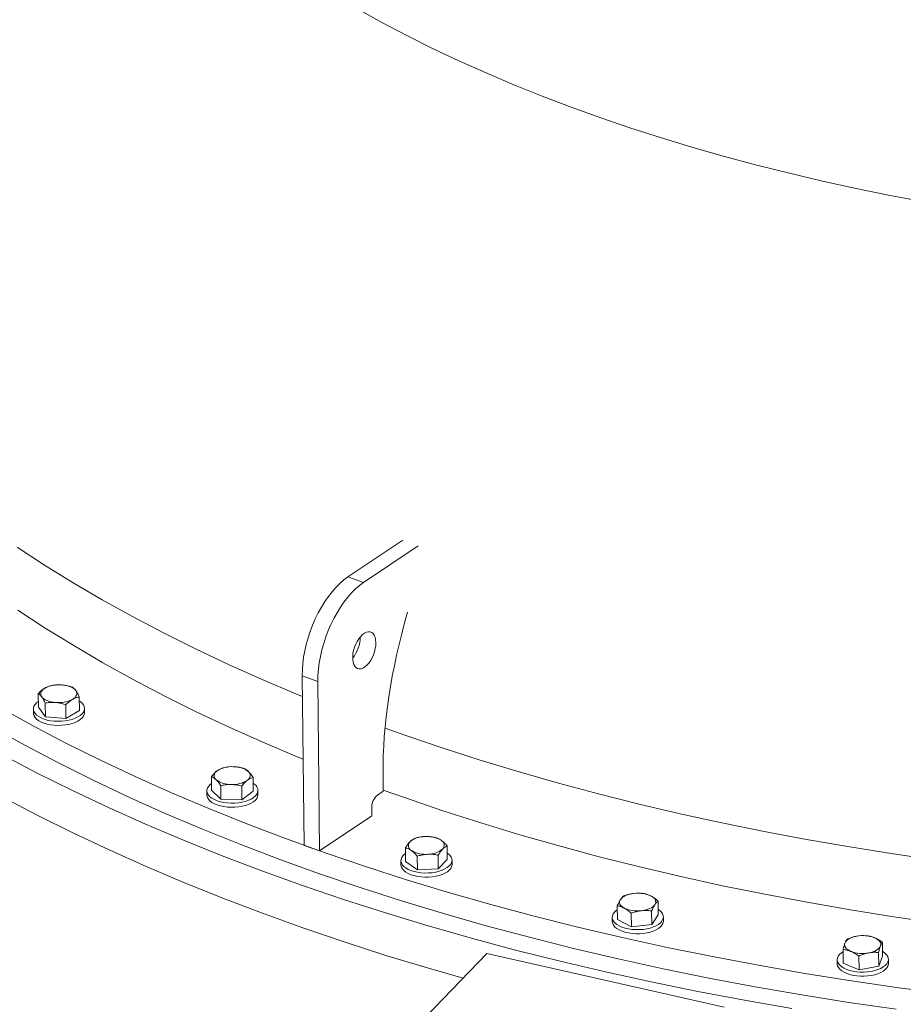
# Model space of a CAD drawing. Units: inches. Extents: x -1211 to 855, y 73 to 690.
# Drawn here: x 88 to 111, y 630 to 655 of the extents above; entities that cross this region are included whole.
import ezdxf

# ---------------------------------------------------------------- set-up
doc = ezdxf.new("R2010")
doc.units = ezdxf.units.IN
doc.header["$MEASUREMENT"] = 0

msp = doc.modelspace()

# ---------------------------------------------------------------- linework, layer by layer
at = {"color": 7, "linetype": 'Continuous', "lineweight": 15}
for p, q in [((98.173, 641.543), (96.766, 640.597)), ((98.574, 641.399), (97.168, 640.454)), ((97.168, 640.454), (96.766, 640.597)), ((95.995, 637.913), (95.594, 638.056)), ((95.594, 638.056), (95.64, 633.704)), ((89.248, 637.822), (89.24, 637.821)), ((89.436, 637.824), (89.436, 637.824)), ((95.995, 637.913), (96.041, 633.56)), ((88.822, 637.257), (88.818, 637.607)), ((95.599, 637.53), (95.451, 637.591)), ((89, 637.009), (88.996, 637.36)), ((89.527, 636.965), (89.523, 637.316)), ((89.875, 637.169), (89.871, 637.519)), ((88.692, 637.206), (88.694, 637.1)), ((89, 637.009), (88.822, 637.257)), ((89.875, 637.169), (89.527, 636.965)), ((90.006, 637.114), (90.004, 637.22)), ((89.527, 636.965), (89, 637.009)), ((95.616, 635.915), (95.468, 635.976)), ((93.701, 635.719), (93.697, 635.719)), ((93.89, 635.721), (93.889, 635.721)), ((97.674, 635.096), (97.67, 635.531)), ((93.266, 635.12), (93.263, 635.47)), ((94.336, 635.1), (94.333, 635.451)), ((93.145, 635.103), (93.146, 634.998)), ((93.509, 634.887), (93.266, 635.12)), ((93.509, 634.887), (93.505, 635.237)), ((94.044, 634.877), (94.04, 635.227)), ((94.336, 635.1), (94.044, 634.877)), ((94.458, 635.012), (94.457, 635.117)), ((97.525, 634.996), (97.674, 635.096)), ((94.044, 634.877), (93.509, 634.887)), ((97.381, 634.461), (97.379, 634.678)), ((96.041, 633.56), (97.381, 634.461)), ((98.683, 633.925), (98.682, 633.925)), ((98.874, 633.927), (98.871, 633.927)), ((96.041, 633.56), (95.64, 633.704)), ((98.249, 633.291), (98.245, 633.642)), ((99.317, 633.341), (99.314, 633.691)), ((98.127, 633.309), (98.128, 633.204)), ((98.552, 633.076), (98.249, 633.291)), ((98.552, 633.076), (98.548, 633.427)), ((99.086, 633.101), (99.083, 633.451)), ((99.317, 633.341), (99.086, 633.101)), ((99.44, 633.217), (99.439, 633.323)), ((99.086, 633.101), (98.552, 633.076)), ((104.305, 632.471), (104.296, 632.472)), ((104.371, 632.464), (104.303, 632.471)), ((104.733, 631.92), (104.729, 632.27)), ((103.685, 631.802), (103.681, 632.153)), ((104.567, 631.668), (104.563, 632.018)), ((103.553, 631.854), (103.554, 631.749)), ((104.043, 631.609), (103.685, 631.802)), ((104.043, 631.609), (104.039, 631.959)), ((104.733, 631.92), (104.567, 631.668)), ((104.866, 631.763), (104.865, 631.868)), ((104.567, 631.668), (104.043, 631.609)), ((109.883, 631.379), (109.827, 631.371)), ((109.885, 631.38), (109.884, 631.38)), ((110.087, 631.38), (110.073, 631.382)), ((109.48, 630.679), (109.476, 631.029)), ((110.49, 630.862), (110.487, 631.213)), ((100.336, 630.928), (89.408, 619.586)), ((106.426, 629.544), (100.336, 630.928)), ((109.329, 630.764), (109.33, 630.658)), ((109.887, 630.511), (109.883, 630.861)), ((110.392, 630.602), (110.389, 630.953)), ((110.49, 630.862), (110.392, 630.602)), ((110.642, 630.672), (110.641, 630.777)), ((109.887, 630.511), (109.48, 630.679)), ((110.392, 630.602), (109.887, 630.511))]:
    msp.add_line(p, q, dxfattribs=at)
at = {"color": 7, "linetype": 'Continuous', "lineweight": 15, "flags": 128}
for points in [[(101.026, 653.24), (100.314, 653.542), (99.618, 653.853), (98.939, 654.174), (98.278, 654.503), (97.635, 654.841), (97.011, 655.187)], [(111.565, 650.233), (110.684, 650.399), (109.813, 650.577), (108.952, 650.765), (108.102, 650.965), (107.263, 651.176), (106.436, 651.398), (105.622, 651.63), (104.82, 651.873), (104.032, 652.127), (103.258, 652.39), (102.499, 652.663), (101.755, 652.947), (101.026, 653.24)], [(95.451, 637.591), (94.566, 637.966), (93.702, 638.353), (92.858, 638.751), (92.037, 639.16), (91.238, 639.58), (90.462, 640.01), (89.71, 640.45), (88.981, 640.9), (88.277, 641.359)], [(96.766, 640.597), (96.662, 640.521), (96.56, 640.432), (96.459, 640.331), (96.36, 640.219), (96.265, 640.096), (96.173, 639.964), (96.086, 639.823), (96.005, 639.676), (95.929, 639.522), (95.86, 639.362), (95.798, 639.199), (95.744, 639.034), (95.697, 638.867), (95.659, 638.7), (95.629, 638.534), (95.609, 638.371), (95.597, 638.211), (95.594, 638.056)], [(97.168, 640.454), (97.064, 640.378), (96.961, 640.289), (96.86, 640.188), (96.762, 640.075), (96.666, 639.953), (96.575, 639.821), (96.488, 639.68), (96.407, 639.532), (96.331, 639.378), (96.262, 639.219), (96.2, 639.056), (96.146, 638.89), (96.099, 638.724), (96.061, 638.556), (96.031, 638.391), (96.01, 638.227), (95.998, 638.068), (95.995, 637.913)], [(95.468, 635.976), (94.583, 636.352), (93.719, 636.739), (92.875, 637.137), (92.054, 637.546), (91.255, 637.966), (90.479, 638.396), (89.727, 638.836), (88.998, 639.286), (88.294, 639.745)], [(97.484, 638.913), (97.479, 638.984), (97.465, 639.047), (97.444, 639.1), (97.415, 639.142), (97.379, 639.172), (97.338, 639.189), (97.293, 639.192), (97.244, 639.181), (97.194, 639.156), (97.144, 639.119), (97.095, 639.071), (97.048, 639.012), (97.005, 638.944), (96.968, 638.87), (96.937, 638.791), (96.913, 638.71), (96.897, 638.629), (96.889, 638.551), (96.89, 638.477), (96.899, 638.41), (96.917, 638.352), (96.942, 638.304), (96.974, 638.268), (97.013, 638.244), (97.056, 638.234), (97.103, 638.238), (97.153, 638.256), (97.203, 638.287), (97.253, 638.33), (97.301, 638.384), (97.346, 638.447), (97.386, 638.519), (97.421, 638.595), (97.448, 638.676), (97.468, 638.757), (97.48, 638.837), (97.484, 638.913)], [(89.429, 637.824), (89.488, 637.817), (89.544, 637.807), (89.597, 637.793), (89.646, 637.775), (89.689, 637.755), (89.727, 637.731), (89.758, 637.706), (89.782, 637.679)], [(88.907, 637.52), (88.89, 637.548), (88.882, 637.578), (88.881, 637.608), (88.888, 637.637), (88.903, 637.666), (88.926, 637.694), (88.955, 637.721), (88.992, 637.745)], [(89.782, 637.679), (89.798, 637.65), (89.807, 637.621), (89.808, 637.591), (89.8, 637.561), (89.786, 637.532), (89.763, 637.504), (89.733, 637.478), (89.697, 637.453)], [(88.82, 637.4), (88.777, 637.366), (88.736, 637.323), (88.708, 637.278), (88.694, 637.231), (88.694, 637.184), (88.708, 637.138), (88.735, 637.093), (88.776, 637.05), (88.829, 637.011), (88.892, 636.977), (88.966, 636.947), (89.048, 636.923), (89.136, 636.905), (89.228, 636.894)], [(89.259, 637.374), (89.201, 637.381), (89.144, 637.391), (89.091, 637.406), (89.043, 637.423), (88.999, 637.444), (88.962, 637.467), (88.931, 637.492), (88.907, 637.52)], [(89.228, 636.894), (89.324, 636.89), (89.419, 636.892), (89.513, 636.901), (89.604, 636.917), (89.689, 636.94), (89.767, 636.968), (89.836, 637.001), (89.895, 637.038), (89.942, 637.08), (89.976, 637.124), (89.997, 637.17), (90.004, 637.217), (89.998, 637.264), (89.977, 637.31), (89.943, 637.354), (89.896, 637.395), (89.873, 637.411)], [(87.816, 637.257), (88.652, 636.793), (89.513, 636.341), (90.399, 635.9), (91.307, 635.471), (92.239, 635.054), (93.193, 634.649)], [(88.694, 637.1), (88.695, 637.079), (88.709, 637.032), (88.737, 636.987), (88.777, 636.945), (88.83, 636.906), (88.894, 636.872), (88.967, 636.842), (89.049, 636.818), (89.137, 636.8), (89.229, 636.789)], [(89.229, 636.789), (89.325, 636.784), (89.42, 636.787), (89.515, 636.796), (89.605, 636.812), (89.69, 636.834), (89.768, 636.862), (89.837, 636.895), (89.896, 636.933), (89.943, 636.975), (89.977, 637.019), (89.998, 637.065), (90.006, 637.112), (90.006, 637.114)], [(87.63, 636.74), (88.471, 636.274), (89.337, 635.82), (90.226, 635.376), (91.14, 634.945), (92.076, 634.526), (93.035, 634.119), (94.016, 633.725), (95.017, 633.344), (96.039, 632.976), (97.081, 632.621), (98.141, 632.28), (99.22, 631.953), (100.316, 631.64), (101.429, 631.342), (102.558, 631.058), (103.702, 630.789), (104.861, 630.535), (106.033, 630.296), (107.218, 630.072), (108.415, 629.864), (109.623, 629.671), (110.842, 629.494)], [(111.888, 633.322), (110.763, 633.485), (109.648, 633.663), (108.543, 633.855), (107.449, 634.062), (106.367, 634.282), (105.298, 634.517), (104.242, 634.765), (103.199, 635.027), (102.172, 635.303), (101.16, 635.591), (100.164, 635.893), (99.185, 636.208), (98.224, 636.535), (97.72, 636.714)], [(85.829, 636.145), (86.243, 635.892), (87.071, 635.408), (87.925, 634.935), (88.804, 634.473), (89.707, 634.023), (90.635, 633.585), (91.586, 633.16), (92.559, 632.747), (93.555, 632.346), (94.572, 631.959), (95.609, 631.586), (96.667, 631.226), (97.744, 630.879), (98.839, 630.547), (99.725, 630.293)], [(87.913, 636.023), (88.792, 635.561), (89.696, 635.111), (90.623, 634.673), (91.574, 634.248), (92.548, 633.835), (93.543, 633.434), (94.56, 633.047), (95.598, 632.674), (96.655, 632.314), (97.732, 631.968), (98.828, 631.636), (99.941, 631.318), (101.071, 631.015), (102.217, 630.727), (103.379, 630.453), (104.555, 630.195), (105.746, 629.953), (106.949, 629.726), (108.164, 629.514)], [(93.264, 635.291), (93.235, 635.268), (93.193, 635.225), (93.163, 635.18), (93.148, 635.134), (93.146, 635.086), (93.159, 635.04), (93.185, 634.995), (93.224, 634.952), (93.275, 634.913), (93.338, 634.878), (93.411, 634.847), (93.492, 634.823), (93.579, 634.804), (93.671, 634.792), (93.766, 634.787)], [(93.766, 634.787), (93.862, 634.789), (93.957, 634.798), (94.048, 634.813), (94.134, 634.834), (94.212, 634.862), (94.282, 634.894), (94.342, 634.932), (94.391, 634.973), (94.426, 635.017), (94.449, 635.063), (94.457, 635.11), (94.452, 635.157), (94.432, 635.203), (94.4, 635.247), (94.354, 635.288), (94.334, 635.303)], [(93.768, 634.682), (93.863, 634.684), (93.958, 634.692), (94.049, 634.707), (94.135, 634.729), (94.214, 634.756), (94.284, 634.789), (94.343, 634.826), (94.392, 634.867), (94.427, 634.911), (94.45, 634.958), (94.458, 635.005), (94.458, 635.012)], [(111.905, 631.707), (110.78, 631.871), (109.665, 632.049), (108.56, 632.241), (107.466, 632.447), (106.384, 632.668), (105.315, 632.903), (104.259, 633.151), (103.217, 633.413), (102.189, 633.688), (101.177, 633.977), (100.182, 634.279), (99.203, 634.594), (98.241, 634.921), (97.674, 635.123)], [(93.146, 634.998), (93.147, 634.981), (93.16, 634.935), (93.186, 634.889), (93.225, 634.847), (93.277, 634.807), (93.339, 634.772), (93.412, 634.742), (93.493, 634.717), (93.58, 634.699), (93.673, 634.687), (93.768, 634.682)], [(93.193, 634.649), (94.169, 634.257), (95.165, 633.878), (96.182, 633.512), (97.218, 633.159), (98.273, 632.82), (99.346, 632.494), (100.437, 632.183), (101.544, 631.886), (102.667, 631.604), (103.806, 631.336), (104.958, 631.083), (106.124, 630.846), (107.303, 630.623), (108.494, 630.416), (109.696, 630.224), (110.908, 630.048), (112.13, 629.888)], [(98.247, 633.497), (98.222, 633.478), (98.178, 633.436), (98.148, 633.391), (98.131, 633.344), (98.128, 633.297), (98.139, 633.251), (98.163, 633.205), (98.201, 633.162), (98.251, 633.123), (98.313, 633.087), (98.385, 633.056), (98.465, 633.031), (98.552, 633.012), (98.643, 632.999), (98.738, 632.993), (98.834, 632.994)], [(98.834, 632.994), (98.929, 633.002), (99.02, 633.017), (99.107, 633.038), (99.186, 633.064), (99.257, 633.097), (99.318, 633.134), (99.368, 633.174), (99.405, 633.218), (99.429, 633.264), (99.439, 633.311), (99.435, 633.358), (99.417, 633.404), (99.386, 633.448), (99.341, 633.49), (99.315, 633.509)], [(98.128, 633.204), (98.129, 633.192), (98.14, 633.145), (98.164, 633.1), (98.202, 633.057), (98.253, 633.017), (98.314, 632.982), (98.386, 632.951), (98.466, 632.926), (98.553, 632.907), (98.645, 632.894), (98.739, 632.888), (98.835, 632.889)], [(98.835, 632.889), (98.93, 632.897), (99.021, 632.911), (99.108, 632.932), (99.188, 632.959), (99.259, 632.991), (99.32, 633.028), (99.369, 633.069), (99.406, 633.113), (99.43, 633.159), (99.44, 633.206), (99.44, 633.217)], [(103.86, 632.092), (103.822, 632.115), (103.791, 632.141), (103.767, 632.168), (103.751, 632.197), (103.742, 632.226), (103.741, 632.256), (103.748, 632.286), (103.763, 632.315)], [(103.763, 632.315), (103.786, 632.343), (103.816, 632.369), (103.852, 632.393), (103.894, 632.415), (103.942, 632.434), (103.994, 632.449), (104.05, 632.462), (104.109, 632.47)], [(104.55, 632.403), (104.587, 632.38), (104.618, 632.354), (104.642, 632.327), (104.659, 632.299), (104.667, 632.269), (104.668, 632.239), (104.661, 632.209), (104.646, 632.18)], [(103.682, 632.049), (103.652, 632.028), (103.608, 631.986), (103.576, 631.941), (103.557, 631.895), (103.553, 631.847), (103.562, 631.801), (103.586, 631.755), (103.622, 631.712), (103.671, 631.672), (103.732, 631.636), (103.802, 631.604), (103.882, 631.579), (103.968, 631.559), (104.059, 631.546), (104.154, 631.539), (104.25, 631.539), (104.345, 631.546)], [(104.301, 632.025), (104.359, 632.034), (104.415, 632.046), (104.467, 632.061), (104.515, 632.08), (104.557, 632.102), (104.594, 632.126), (104.623, 632.152), (104.646, 632.18)], [(104.345, 631.546), (104.437, 631.56), (104.524, 631.58), (104.604, 631.607), (104.676, 631.638), (104.738, 631.675), (104.789, 631.715), (104.827, 631.759), (104.852, 631.804), (104.864, 631.851), (104.861, 631.898), (104.845, 631.945), (104.815, 631.989), (104.772, 632.031), (104.731, 632.06)], [(103.554, 631.749), (103.554, 631.742), (103.564, 631.695), (103.587, 631.65), (103.623, 631.606), (103.672, 631.566), (103.733, 631.53), (103.803, 631.499), (103.883, 631.473), (103.969, 631.454), (104.06, 631.44), (104.155, 631.434), (104.251, 631.434), (104.346, 631.441)], [(104.346, 631.441), (104.438, 631.455), (104.525, 631.475), (104.605, 631.501), (104.677, 631.533), (104.739, 631.569), (104.79, 631.61), (104.828, 631.653), (104.854, 631.699), (104.865, 631.746), (104.866, 631.763)], [(109.525, 631.195), (109.54, 631.224), (109.562, 631.252), (109.592, 631.278), (109.629, 631.303), (109.671, 631.324), (109.719, 631.343), (109.771, 631.359), (109.827, 631.371)], [(110.283, 631.333), (110.326, 631.312), (110.364, 631.289), (110.395, 631.264), (110.419, 631.237), (110.435, 631.208), (110.444, 631.178), (110.444, 631.149), (110.437, 631.119)], [(109.477, 630.971), (109.434, 630.941), (109.388, 630.9), (109.355, 630.855), (109.335, 630.809), (109.329, 630.762), (109.337, 630.715), (109.359, 630.669), (109.394, 630.626), (109.442, 630.585), (109.501, 630.549), (109.571, 630.517), (109.65, 630.49), (109.735, 630.47), (109.826, 630.456), (109.92, 630.449), (110.016, 630.448), (110.111, 630.455), (110.204, 630.468)], [(109.68, 630.981), (109.636, 631.002), (109.599, 631.025), (109.568, 631.05), (109.544, 631.077), (109.527, 631.106), (109.519, 631.136), (109.518, 631.165), (109.525, 631.195)], [(110.136, 630.943), (110.191, 630.955), (110.244, 630.971), (110.291, 630.99), (110.334, 631.011), (110.37, 631.036), (110.4, 631.062), (110.422, 631.09), (110.437, 631.119)], [(110.204, 630.468), (110.291, 630.487), (110.373, 630.513), (110.446, 630.544), (110.509, 630.58), (110.561, 630.62), (110.6, 630.663), (110.627, 630.709), (110.64, 630.756), (110.639, 630.803), (110.624, 630.849), (110.595, 630.894), (110.554, 630.936), (110.5, 630.975), (110.489, 630.981)], [(98.653, 630.603), (98.661, 630.6), (98.698, 630.589)], [(109.33, 630.658), (109.33, 630.656), (109.338, 630.61), (109.36, 630.564), (109.395, 630.52), (109.443, 630.48), (109.503, 630.443), (109.572, 630.412), (109.651, 630.385), (109.736, 630.365), (109.827, 630.351), (109.922, 630.343), (110.017, 630.343), (110.112, 630.349), (110.205, 630.363)], [(110.205, 630.363), (110.293, 630.382), (110.374, 630.408), (110.447, 630.439), (110.51, 630.475), (110.562, 630.515), (110.601, 630.558), (110.628, 630.604), (110.641, 630.65), (110.642, 630.672)]]:
    msp.add_lwpolyline(points, dxfattribs=at)
at = {"color": 7, "linetype": 'Continuous', "lineweight": 15}
for centre, radius, start, end in [((96.201, 639.065), 0.882, 321.5282, 359.4694), ((89.344, 637.048), 0.781, 83.7646, 116.8516), ((89.344, 638.15), 0.781, 263.7651, 296.8514), ((93.475, 635.495), 0.14, 118.4957, 229.1772), ((93.78, 635.033), 0.693, 86.523, 122.4446), ((93.847, 635.123), 0.602, 52.888, 92.4393), ((94.12, 635.498), 0.14, 298.4957, 49.1772), ((93.747, 635.87), 0.602, 232.8892, 272.4381), ((93.815, 635.96), 0.693, 266.523, 302.4446), ((97.786, 634.683), 0.407, 129.7779, 180.6891), ((98.458, 633.696), 0.14, 133.8785, 244.1336), ((98.733, 633.339), 0.591, 89.0345, 129.1084), ((98.804, 633.229), 0.703, 59.4208, 94.9763), ((99.1, 633.708), 0.14, 313.8805, 64.1316), ((98.754, 634.175), 0.703, 239.4202, 274.9768), ((98.825, 634.066), 0.591, 269.0342, 309.1088), ((104.215, 631.688), 0.789, 64.915, 97.7622), ((104.194, 632.807), 0.789, 244.915, 277.7622), ((109.986, 630.535), 0.852, 69.6311, 100.8106), ((109.976, 631.779), 0.852, 249.6312, 280.8105)]:
    msp.add_arc(centre, radius, start, end, dxfattribs=at)
msp.add_ellipse((116.723, 648.337), major_axis=(17.381, 17.417), ratio=0.448315, start_param=2.461372, end_param=2.727224, dxfattribs=at)
for points, knots in [([(169.699, 655.132), (169.696, 655.29), (169.691, 655.626), (169.668, 656.139), (169.633, 656.671), (169.585, 657.202), (169.525, 657.731), (169.453, 658.259), (169.369, 658.786), (169.272, 659.311), (169.163, 659.833), (169.042, 660.354), (168.909, 660.872), (168.764, 661.388), (168.607, 661.902), (168.438, 662.412), (168.257, 662.92), (168.064, 663.424), (167.86, 663.925), (167.644, 664.423), (167.415, 664.918), (167.176, 665.409), (166.924, 665.896), (166.661, 666.38), (166.386, 666.86), (166.099, 667.336), (165.801, 667.807), (165.491, 668.275), (165.17, 668.739), (164.836, 669.198), (164.491, 669.653), (164.134, 670.104), (163.765, 670.55), (163.384, 670.992), (162.991, 671.429), (162.586, 671.861), (162.169, 672.289), (161.74, 672.712), (161.299, 673.129), (160.846, 673.542), (160.381, 673.949), (159.904, 674.351), (159.414, 674.747), (158.913, 675.137), (158.4, 675.522), (157.875, 675.9), (157.339, 676.271), (156.792, 676.636), (156.234, 676.995), (155.666, 677.346), (155.087, 677.689), (154.499, 678.026), (153.901, 678.354), (153.294, 678.675), (152.678, 678.987), (152.055, 679.292), (151.424, 679.588), (150.786, 679.875), (150.141, 680.155), (149.49, 680.425), (148.833, 680.687), (148.17, 680.941), (147.502, 681.186), (146.829, 681.423), (146.151, 681.651), (145.469, 681.87), (144.783, 682.082), (144.093, 682.285), (143.4, 682.479), (142.702, 682.666), (142.002, 682.844), (141.298, 683.015), (140.592, 683.177), (139.882, 683.331), (139.17, 683.478), (138.455, 683.617), (137.738, 683.748), (137.019, 683.871), (136.298, 683.987), (135.575, 684.095), (134.85, 684.196), (134.123, 684.289), (133.394, 684.374), (132.665, 684.452), (131.933, 684.523), (131.201, 684.586), (130.467, 684.642), (129.733, 684.691), (128.998, 684.732), (128.262, 684.766), (127.525, 684.793), (126.788, 684.812), (126.051, 684.825), (125.314, 684.83), (124.576, 684.827), (123.839, 684.818), (123.101, 684.801), (122.364, 684.777), (121.628, 684.746), (120.892, 684.707), (120.157, 684.661), (119.422, 684.608), (118.689, 684.548), (117.957, 684.481), (117.226, 684.406), (116.496, 684.324), (115.767, 684.234), (115.041, 684.137), (114.316, 684.033), (113.592, 683.921), (112.871, 683.802), (112.152, 683.675), (111.435, 683.54), (110.72, 683.398), (110.008, 683.249), (109.298, 683.092), (108.591, 682.926), (107.887, 682.753), (107.186, 682.573), (106.488, 682.384), (105.793, 682.187), (105.102, 681.982), (104.414, 681.769), (103.73, 681.548), (103.05, 681.318), (102.374, 681.08), (101.703, 680.833), (101.036, 680.578), (100.373, 680.314), (99.716, 680.041), (99.065, 679.76), (98.419, 679.47), (97.779, 679.171), (97.146, 678.863), (96.519, 678.547), (95.9, 678.222), (95.288, 677.888), (94.684, 677.546), (94.09, 677.195), (93.504, 676.836), (92.928, 676.469), (92.362, 676.094), (91.806, 675.712), (91.262, 675.322), (90.728, 674.925), (90.207, 674.521), (89.697, 674.111), (89.199, 673.694), (88.714, 673.271), (88.241, 672.842), (87.781, 672.408), (87.334, 671.968), (86.899, 671.523), (86.478, 671.074), (86.069, 670.619), (85.674, 670.159), (85.291, 669.695), (84.922, 669.227), (84.565, 668.755), (84.221, 668.278), (83.89, 667.797), (83.571, 667.313), (83.266, 666.825), (82.973, 666.333), (82.692, 665.837), (82.424, 665.339), (82.169, 664.837), (81.927, 664.331), (81.697, 663.823), (81.479, 663.312), (81.274, 662.798), (81.082, 662.282), (80.902, 661.763), (80.735, 661.242), (80.58, 660.719), (80.438, 660.194), (80.308, 659.668), (80.191, 659.139), (80.087, 658.61), (79.995, 658.079), (79.915, 657.547), (79.848, 657.014), (79.794, 656.481), (79.752, 655.947), (79.722, 655.413), (79.706, 654.879), (79.701, 654.467), (79.705, 654.234), (79.706, 654.179)], [0, 0, 0, 0, 0.004097, 0.008698, 0.013298, 0.017898, 0.0225, 0.027104, 0.031712, 0.036324, 0.040943, 0.045569, 0.050203, 0.054847, 0.059502, 0.064169, 0.06885, 0.073546, 0.078258, 0.082987, 0.087736, 0.092506, 0.097297, 0.102113, 0.106954, 0.111822, 0.116718, 0.121645, 0.126603, 0.131595, 0.136622, 0.141685, 0.146787, 0.151928, 0.15711, 0.162334, 0.167601, 0.172912, 0.178268, 0.183668, 0.189113, 0.194603, 0.200137, 0.205714, 0.211333, 0.216992, 0.222689, 0.228421, 0.234186, 0.23998, 0.245801, 0.251644, 0.257506, 0.263383, 0.269273, 0.275171, 0.281074, 0.286979, 0.292883, 0.298783, 0.304677, 0.310563, 0.316439, 0.322305, 0.328159, 0.334001, 0.33983, 0.345645, 0.351446, 0.357233, 0.363007, 0.368767, 0.374513, 0.380246, 0.385966, 0.391674, 0.397371, 0.403055, 0.408729, 0.414393, 0.420047, 0.425692, 0.431328, 0.436957, 0.442578, 0.448193, 0.453802, 0.459405, 0.465004, 0.470599, 0.47619, 0.481778, 0.487365, 0.49295, 0.498533, 0.504117, 0.509701, 0.515286, 0.520872, 0.52646, 0.532051, 0.537645, 0.543244, 0.548846, 0.554455, 0.560069, 0.565689, 0.571317, 0.576953, 0.582597, 0.58825, 0.593914, 0.599587, 0.605272, 0.610969, 0.616677, 0.622399, 0.628134, 0.633883, 0.639646, 0.645424, 0.651217, 0.657025, 0.662849, 0.668688, 0.674543, 0.680413, 0.686298, 0.692197, 0.698109, 0.704033, 0.709969, 0.715913, 0.721865, 0.727821, 0.73378, 0.739737, 0.745689, 0.751633, 0.757565, 0.763482, 0.769378, 0.775252, 0.781098, 0.786913, 0.792694, 0.798439, 0.804144, 0.809808, 0.815428, 0.821003, 0.826533, 0.832017, 0.837454, 0.842845, 0.848191, 0.853491, 0.858748, 0.863962, 0.869134, 0.874266, 0.879359, 0.884416, 0.889436, 0.894423, 0.899377, 0.9043, 0.909195, 0.914062, 0.918902, 0.923719, 0.928512, 0.933284, 0.938035, 0.942768, 0.947484, 0.952183, 0.956868, 0.961539, 0.966198, 0.970846, 0.975484, 0.980114, 0.984736, 0.989351, 0.993961, 0.998568, 1, 1, 1, 1]), ([(89.166, 637.81), (89.138, 637.804), (89.081, 637.791), (89.022, 637.76), (88.992, 637.745)], [0, 0, 0, 0, 0.495463, 1, 1, 1, 1]), ([(89.242, 637.82), (89.234, 637.819), (89.208, 637.818), (89.183, 637.813), (89.166, 637.81)], [0, 0, 0, 0, 0.320618, 1, 1, 1, 1]), ([(89.693, 637.766), (89.66, 637.777), (89.592, 637.798), (89.504, 637.817), (89.449, 637.822), (89.429, 637.824)], [0, 0, 0, 0, 0.387294, 0.778416, 1, 1, 1, 1]), ([(88.992, 637.745), (88.988, 637.742), (88.956, 637.724), (88.898, 637.681), (88.845, 637.632), (88.818, 637.607)], [0, 0, 0, 0, 0.070106, 0.530798, 1, 1, 1, 1]), ([(88.818, 637.607), (88.832, 637.597), (88.861, 637.577), (88.892, 637.539), (88.907, 637.52)], [0, 0, 0, 0, 0.4954527, 1, 1, 1, 1]), ([(89.782, 637.679), (89.78, 637.682), (89.764, 637.703), (89.734, 637.737), (89.707, 637.757), (89.693, 637.766)], [0, 0, 0, 0, 0.0701016, 0.5307917, 1, 1, 1, 1]), ([(89.871, 637.519), (89.857, 637.549), (89.827, 637.61), (89.797, 637.656), (89.782, 637.679)], [0, 0, 0, 0, 0.4954612, 1, 1, 1, 1]), ([(88.907, 637.52), (88.909, 637.517), (88.925, 637.494), (88.955, 637.444), (88.983, 637.388), (88.996, 637.36)], [0, 0, 0, 0, 0.070092, 0.530789, 1, 1, 1, 1]), ([(88.996, 637.36), (89.013, 637.363), (89.064, 637.371), (89.152, 637.379), (89.223, 637.376), (89.259, 637.374)], [0, 0, 0, 0, 0.197903, 0.59624, 1, 1, 1, 1]), ([(89.259, 637.374), (89.279, 637.372), (89.333, 637.366), (89.422, 637.348), (89.489, 637.327), (89.523, 637.316)], [0, 0, 0, 0, 0.2215819, 0.6085173, 1, 1, 1, 1]), ([(89.523, 637.316), (89.551, 637.342), (89.608, 637.396), (89.667, 637.434), (89.697, 637.453)], [0, 0, 0, 0, 0.495455, 1, 1, 1, 1]), ([(89.697, 637.453), (89.701, 637.456), (89.732, 637.474), (89.791, 637.5), (89.845, 637.513), (89.871, 637.519)], [0, 0, 0, 0, 0.07009, 0.530789, 1, 1, 1, 1]), ([(93.408, 635.618), (93.405, 635.615), (93.379, 635.595), (93.329, 635.549), (93.285, 635.497), (93.263, 635.47)], [0, 0, 0, 0, 0.070102, 0.530785, 1, 1, 1, 1]), ([(93.555, 635.693), (93.531, 635.685), (93.483, 635.669), (93.433, 635.635), (93.408, 635.618)], [0, 0, 0, 0, 0.4954476, 1, 1, 1, 1]), ([(93.699, 635.718), (93.668, 635.714), (93.619, 635.708), (93.572, 635.697), (93.555, 635.693)], [0, 0, 0, 0, 0.63612, 1, 1, 1, 1]), ([(94.09, 635.684), (94.056, 635.692), (93.987, 635.709), (93.897, 635.722), (93.842, 635.724), (93.822, 635.725)], [0, 0, 0, 0, 0.387295, 0.778417, 1, 1, 1, 1]), ([(94.211, 635.603), (94.208, 635.606), (94.186, 635.627), (94.145, 635.658), (94.108, 635.675), (94.09, 635.684)], [0, 0, 0, 0, 0.070095, 0.530789, 1, 1, 1, 1]), ([(94.333, 635.451), (94.313, 635.48), (94.273, 635.538), (94.232, 635.581), (94.211, 635.603)], [0, 0, 0, 0, 0.495457, 1, 1, 1, 1]), ([(93.263, 635.47), (93.282, 635.461), (93.322, 635.443), (93.363, 635.408), (93.384, 635.39)], [0, 0, 0, 0, 0.495457, 1, 1, 1, 1]), ([(93.384, 635.39), (93.386, 635.387), (93.408, 635.366), (93.449, 635.318), (93.487, 635.264), (93.505, 635.237)], [0, 0, 0, 0, 0.070095, 0.530789, 1, 1, 1, 1]), ([(93.505, 635.237), (93.523, 635.241), (93.575, 635.252), (93.663, 635.266), (93.736, 635.268), (93.773, 635.268)], [0, 0, 0, 0, 0.197902, 0.596234, 1, 1, 1, 1]), ([(93.773, 635.268), (93.793, 635.267), (93.848, 635.265), (93.938, 635.253), (94.006, 635.236), (94.04, 635.227)], [0, 0, 0, 0, 0.221582, 0.608508, 1, 1, 1, 1]), ([(94.04, 635.227), (94.064, 635.255), (94.112, 635.312), (94.161, 635.354), (94.186, 635.375)], [0, 0, 0, 0, 0.4954476, 1, 1, 1, 1]), ([(94.186, 635.375), (94.19, 635.378), (94.216, 635.397), (94.265, 635.427), (94.31, 635.443), (94.333, 635.451)], [0, 0, 0, 0, 0.070102, 0.530785, 1, 1, 1, 1]), ([(98.36, 633.797), (98.358, 633.795), (98.337, 633.773), (98.298, 633.724), (98.263, 633.669), (98.245, 633.642)], [0, 0, 0, 0, 0.070095, 0.530799, 1, 1, 1, 1]), ([(98.476, 633.881), (98.457, 633.872), (98.419, 633.853), (98.38, 633.816), (98.36, 633.797)], [0, 0, 0, 0, 0.495462, 1, 1, 1, 1]), ([(98.743, 633.93), (98.707, 633.927), (98.635, 633.921), (98.546, 633.901), (98.493, 633.886), (98.476, 633.881)], [0, 0, 0, 0, 0.3979661, 0.8020923, 1, 1, 1, 1]), ([(99.01, 633.906), (98.977, 633.913), (98.931, 633.922), (98.885, 633.925), (98.873, 633.926)], [0, 0, 0, 0, 0.7491093, 1, 1, 1, 1]), ([(99.162, 633.835), (99.158, 633.837), (99.131, 633.856), (99.08, 633.885), (99.034, 633.899), (99.01, 633.906)], [0, 0, 0, 0, 0.070099, 0.530791, 1, 1, 1, 1]), ([(99.314, 633.691), (99.289, 633.719), (99.239, 633.774), (99.188, 633.814), (99.162, 633.835)], [0, 0, 0, 0, 0.4954543, 1, 1, 1, 1]), ([(98.245, 633.642), (98.27, 633.634), (98.319, 633.619), (98.371, 633.587), (98.396, 633.57)], [0, 0, 0, 0, 0.4954577, 1, 1, 1, 1]), ([(98.396, 633.57), (98.4, 633.568), (98.427, 633.548), (98.479, 633.504), (98.525, 633.452), (98.548, 633.427)], [0, 0, 0, 0, 0.070098, 0.530789, 1, 1, 1, 1]), ([(99.083, 633.451), (99.101, 633.481), (99.139, 633.54), (99.178, 633.585), (99.198, 633.607)], [0, 0, 0, 0, 0.495453, 1, 1, 1, 1]), ([(99.198, 633.607), (99.2, 633.61), (99.221, 633.631), (99.26, 633.664), (99.296, 633.682), (99.314, 633.691)], [0, 0, 0, 0, 0.070095, 0.530783, 1, 1, 1, 1]), ([(98.548, 633.427), (98.566, 633.431), (98.617, 633.446), (98.706, 633.466), (98.779, 633.472), (98.815, 633.475)], [0, 0, 0, 0, 0.197908, 0.596247, 1, 1, 1, 1]), ([(98.815, 633.475), (98.835, 633.475), (98.89, 633.477), (98.98, 633.47), (99.048, 633.458), (99.083, 633.451)], [0, 0, 0, 0, 0.221579, 0.608509, 1, 1, 1, 1]), ([(103.763, 632.315), (103.761, 632.312), (103.747, 632.289), (103.719, 632.238), (103.694, 632.181), (103.681, 632.153)], [0, 0, 0, 0, 0.0700898, 0.5307851, 1, 1, 1, 1]), ([(103.847, 632.405), (103.833, 632.394), (103.806, 632.373), (103.778, 632.334), (103.763, 632.315)], [0, 0, 0, 0, 0.4954507, 1, 1, 1, 1]), ([(104.109, 632.47), (104.073, 632.465), (104.002, 632.454), (103.915, 632.429), (103.864, 632.411), (103.847, 632.405)], [0, 0, 0, 0, 0.397962, 0.802094, 1, 1, 1, 1]), ([(104.55, 632.403), (104.545, 632.405), (104.513, 632.422), (104.453, 632.447), (104.398, 632.458), (104.371, 632.464)], [0, 0, 0, 0, 0.070098, 0.530792, 1, 1, 1, 1]), ([(104.729, 632.27), (104.7, 632.296), (104.641, 632.348), (104.58, 632.385), (104.55, 632.403)], [0, 0, 0, 0, 0.4954541, 1, 1, 1, 1]), ([(104.646, 632.18), (104.648, 632.183), (104.663, 632.206), (104.691, 632.24), (104.716, 632.26), (104.729, 632.27)], [0, 0, 0, 0, 0.070106, 0.530784, 1, 1, 1, 1]), ([(103.681, 632.153), (103.71, 632.147), (103.768, 632.136), (103.829, 632.107), (103.86, 632.092)], [0, 0, 0, 0, 0.4954562, 1, 1, 1, 1]), ([(103.86, 632.092), (103.864, 632.09), (103.896, 632.072), (103.957, 632.032), (104.011, 631.984), (104.039, 631.959)], [0, 0, 0, 0, 0.070098, 0.53079, 1, 1, 1, 1]), ([(104.039, 631.959), (104.056, 631.966), (104.107, 631.984), (104.194, 632.009), (104.265, 632.02), (104.301, 632.025)], [0, 0, 0, 0, 0.197907, 0.596235, 1, 1, 1, 1]), ([(104.301, 632.025), (104.32, 632.027), (104.374, 632.032), (104.463, 632.031), (104.53, 632.022), (104.563, 632.018)], [0, 0, 0, 0, 0.2215874, 0.6085198, 1, 1, 1, 1]), ([(104.563, 632.018), (104.577, 632.049), (104.604, 632.11), (104.632, 632.157), (104.646, 632.18)], [0, 0, 0, 0, 0.495466, 1, 1, 1, 1]), ([(109.574, 631.289), (109.566, 631.278), (109.55, 631.256), (109.533, 631.215), (109.525, 631.195)], [0, 0, 0, 0, 0.495455, 1, 1, 1, 1]), ([(109.827, 631.371), (109.793, 631.364), (109.724, 631.349), (109.64, 631.318), (109.591, 631.296), (109.574, 631.289)], [0, 0, 0, 0, 0.3979632, 0.8020965, 1, 1, 1, 1]), ([(110.283, 631.333), (110.278, 631.335), (110.241, 631.35), (110.175, 631.37), (110.115, 631.377), (110.086, 631.38)], [0, 0, 0, 0, 0.072599, 0.549729, 1, 1, 1, 1]), ([(110.487, 631.213), (110.453, 631.237), (110.387, 631.284), (110.318, 631.317), (110.283, 631.333)], [0, 0, 0, 0, 0.495459, 1, 1, 1, 1]), ([(109.525, 631.195), (109.524, 631.192), (109.515, 631.168), (109.499, 631.116), (109.484, 631.058), (109.476, 631.029)], [0, 0, 0, 0, 0.0701039, 0.5307909, 1, 1, 1, 1]), ([(109.476, 631.029), (109.509, 631.025), (109.576, 631.018), (109.645, 630.994), (109.68, 630.981)], [0, 0, 0, 0, 0.495457, 1, 1, 1, 1]), ([(109.68, 630.981), (109.684, 630.979), (109.721, 630.964), (109.79, 630.927), (109.852, 630.883), (109.883, 630.861)], [0, 0, 0, 0, 0.070098, 0.530789, 1, 1, 1, 1]), ([(110.389, 630.953), (110.396, 630.984), (110.412, 631.047), (110.429, 631.095), (110.437, 631.119)], [0, 0, 0, 0, 0.49546, 1, 1, 1, 1]), ([(110.437, 631.119), (110.438, 631.122), (110.447, 631.145), (110.464, 631.181), (110.479, 631.202), (110.487, 631.213)], [0, 0, 0, 0, 0.0701039, 0.5307909, 1, 1, 1, 1]), ([(109.883, 630.861), (109.9, 630.868), (109.949, 630.889), (110.033, 630.92), (110.101, 630.935), (110.136, 630.943)], [0, 0, 0, 0, 0.197907, 0.596232, 1, 1, 1, 1]), ([(110.136, 630.943), (110.155, 630.946), (110.207, 630.954), (110.292, 630.959), (110.356, 630.955), (110.389, 630.953)], [0, 0, 0, 0, 0.221587, 0.608516, 1, 1, 1, 1])]:
    msp.add_open_spline(points, degree=3, knots=knots, dxfattribs=at)

doc.saveas('drawing.dxf')
